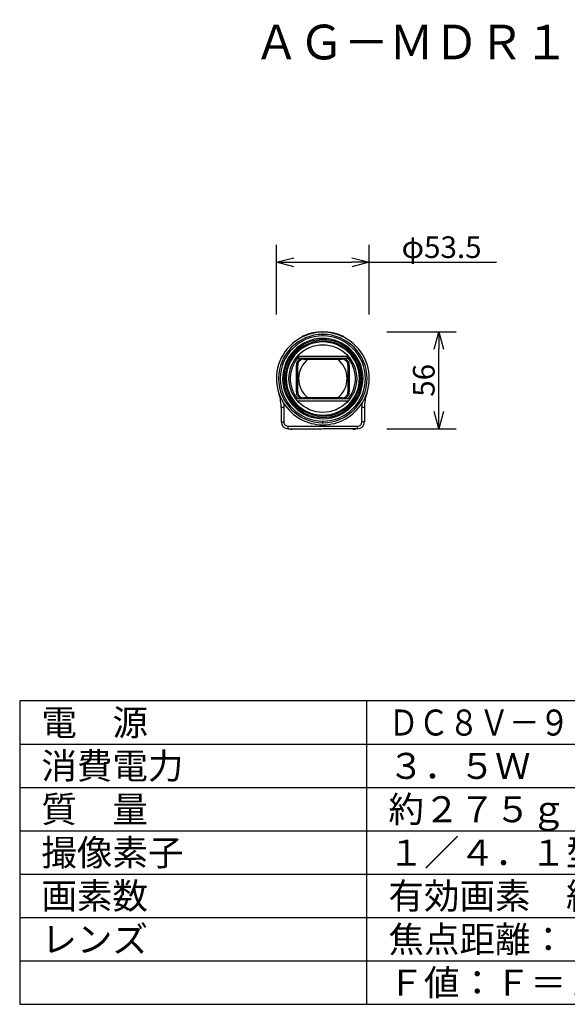
# Model space of a CAD drawing. Units: millimetres. Extents: x 2 to 138, y 132 to 245.
# Drawn here: x 2 to 66, y 132 to 245 of the extents above; entities that cross this region are included whole.
import ezdxf

# ---------------------------------------------------------------- set-up
doc = ezdxf.new("R2010")
doc.units = ezdxf.units.MM
for name, color, linetype in [('GAIKEI', 7, 'Continuous'), ('MOJI1', 2, 'Continuous'), ('SUNPO', 3, 'Continuous'), ('WAKU', 4, 'Continuous')]:
    doc.layers.add(name, color=color, linetype=linetype)
doc.styles.get("Standard").update_dxf_attribs({"font": 'MONOTXT.shx', "bigfont": 'BIGFONT.shx'})
doc.dimstyles.get("Standard").update_dxf_attribs({"dimscale": 0, "dimtxt": 3, "dimasz": 2, "dimexe": 2, "dimexo": 2, "dimgap": 0.09, "dimtad": 3, "dimdec": 4, "dimzin": 0, "dimdsep": 46, "dimtxsty": 'Standard', "dimblk1": 'OPEN30', "dimblk2": 'OPEN30', "dimsah": 1, "dimcen": 0, "dimadec": 0, "dimazin": 0, "dimtfac": 1, "dimtdec": 4, "dimtofl": 0, "dimtmove": 2, "dimatfit": 3, "dimldrblk": 'OPEN30', "dimfxl": 0, "dimtolj": 1, "dimtzin": 0, "dimarcsym": 0})

# ---------------------------------------------------------------- blocks, each defined once
blk = doc.blocks.new('_OPEN30')
at = {"color": 0, "linetype": 'ByBlock'}
for p, q in [((-1, 0.268), (0, 0)), ((0, 0), (-1, -0.268)), ((0, 0), (-1, 0))]:
    blk.add_line(p, q, dxfattribs=at)
blk = doc.blocks.new('*D2')
at = {"layer": 'DEFPOINTS', "color": 0}
for p in [(42.79, 217.09), (32.09, 209.09), (42.79, 209.09)]:
    blk.add_point(p, dxfattribs=at)
at = {"layer": 'SUNPO', "color": 0, "lineweight": -2}
for p, q in [((32.09, 211.09), (32.09, 219.09)), ((42.79, 211.09), (42.79, 219.09)), ((34.09, 217.09), (40.79, 217.09)), ((42.79, 217.09), (57.45, 217.09))]:
    blk.add_line(p, q, dxfattribs=at)
at = {"layer": 'SUNPO', "color": 0, "lineweight": -2, "xscale": 2, "yscale": 2, "zscale": 2, "rotation": 180}
blk.add_blockref('_OPEN30', (32.09, 217.09), dxfattribs=at)
at = {"layer": 'SUNPO', "color": 0, "lineweight": -2, "xscale": 2, "yscale": 2, "zscale": 2}
blk.add_blockref('_OPEN30', (42.79, 217.09), dxfattribs=at)
at = {"layer": 'SUNPO', "color": 0, "insert": (51.12, 218.84), "char_height": 2.5, "attachment_point": 5}
blk.add_mtext('\\A1;φ53.5', dxfattribs=at)
blk = doc.blocks.new('*D1')
at = {"layer": 'DEFPOINTS', "color": 0}
for p in [(42.82, 209.08), (50.82, 209.08), (42.82, 197.88)]:
    blk.add_point(p, dxfattribs=at)
at = {"layer": 'SUNPO', "color": 0, "lineweight": -2}
for p, q in [((44.82, 209.08), (52.82, 209.08)), ((50.82, 199.88), (50.82, 207.08)), ((44.82, 197.88), (52.82, 197.88))]:
    blk.add_line(p, q, dxfattribs=at)
at = {"layer": 'SUNPO', "color": 0, "lineweight": -2, "xscale": 2, "yscale": 2, "zscale": 2}
for p, rotation in [((50.82, 209.08), 90), ((50.82, 197.88), 270)]:
    blk.add_blockref('_OPEN30', p, dxfattribs=dict(at, rotation=rotation))
at = {"layer": 'SUNPO', "color": 0, "insert": (49.07, 203.48), "char_height": 2.5, "attachment_point": 5, "rotation": 90}
blk.add_mtext('\\A1;56', dxfattribs=at)

msp = doc.modelspace()

# ---------------------------------------------------------------- linework, layer by layer
at = {"layer": 'GAIKEI', "color": 1, "linetype": 'Continuous'}
for p, q in [((37.43509, 208.82403), (37.43509, 208.88403)), ((37.43509, 208.77803), (37.43509, 208.80403)), ((37.43509, 208.59403), (37.43509, 208.77803)), ((37.43509, 207.98403), (37.43509, 208.02403)), ((40.13402, 208.30336), (40.13402, 208.30336)), ((40.14404, 208.2975), (40.14404, 208.2975)), ((40.14404, 208.2975), (40.14404, 208.2975)), ((40.14404, 208.2975), (40.14404, 208.2975)), ((40.14404, 208.2975), (40.14404, 208.2975)), ((40.14404, 208.2975), (40.14404, 208.2975)), ((40.14404, 208.2975), (40.14404, 208.2975)), ((40.14404, 208.2975), (40.14404, 208.2975)), ((40.14404, 208.2975), (40.14404, 208.2975)), ((40.14404, 208.2975), (40.14404, 208.2975)), ((40.14404, 208.2975), (40.14404, 208.2975)), ((40.14404, 208.2975), (40.14404, 208.29749)), ((40.14404, 208.29749), (40.14404, 208.29749)), ((40.14404, 208.29749), (40.14404, 208.29749)), ((40.14404, 208.29749), (40.14404, 208.29749)), ((40.14404, 208.29749), (40.14404, 208.29749)), ((40.14404, 208.29749), (40.14404, 208.29749)), ((40.14404, 208.29749), (40.14404, 208.29749)), ((40.14404, 208.29749), (40.14404, 208.29749)), ((33.13459, 206.86582), (33.13448, 206.86573)), ((32.74372, 206.25572), (32.74372, 206.25572)), ((40.38124, 206.00403), (34.48893, 206.00403)), ((34.70159, 206.25116), (40.16859, 206.25116)), ((35.20276, 205.92403), (39.66742, 205.92403)), ((34.38489, 202.14036), (34.38489, 205.22769)), ((34.53509, 202.14036), (34.53509, 205.22769)), ((40.33509, 205.22769), (40.33509, 202.14036)), ((40.48528, 205.22769), (40.48528, 202.14036)), ((42.5705, 202.18403), (42.57509, 202.18403)), ((42.57466, 202.19833), (42.57469, 202.19785)), ((42.57509, 202.18403), (42.57504, 202.17925)), ((34.48893, 201.36403), (40.38124, 201.36403)), ((40.30973, 201.06564), (34.56044, 201.06564)), ((39.66742, 201.44403), (35.20276, 201.44403)), ((32.63509, 200.35499), (32.63509, 198.68403)), ((32.93781, 200.35574), (32.63791, 200.35574)), ((32.93781, 200.35574), (32.93781, 198.68658)), ((42.23226, 200.35574), (41.93237, 200.35574)), ((41.93237, 198.68658), (41.93237, 200.35574)), ((42.23509, 200.35499), (42.23509, 198.68403)), ((37.43509, 199.34403), (37.43509, 199.38403)), ((37.43509, 198.59003), (37.43509, 198.77403)), ((32.63509, 198.68658), (32.93781, 198.68658)), ((33.43509, 197.88403), (37.37509, 197.88403)), ((33.43764, 197.88403), (33.43764, 198.18675)), ((33.43764, 198.18675), (41.43254, 198.18675)), ((37.37509, 197.88685), (37.37509, 197.88403)), ((37.43509, 198.56403), (37.43509, 198.59003)), ((37.43509, 198.48403), (37.43509, 198.54403)), ((37.43509, 197.88403), (37.43509, 197.88685)), ((41.43509, 197.88403), (37.43509, 197.88403)), ((41.43254, 197.88685), (41.43254, 198.18675)), ((41.43536, 197.88403), (41.43254, 197.88685)), ((41.44616, 197.88403), (41.43509, 197.88403)), ((42.23509, 198.68658), (41.93237, 198.68658))]:
    msp.add_line(p, q, dxfattribs=at)
msp.add_circle((37.43509, 203.68403), 3.9, dxfattribs=at)
for centre, radius, start, end in [((37.43509, 203.68403), 5.35, 341.23592, 198.76408), ((37.43509, 203.68403), 5.4, 64.99853, 115.00147), ((37.43509, 203.68403), 5.094, 90, 270), ((37.43509, 203.68403), 4.91, 90, 270), ((37.43509, 203.68403), 4.63, 90.6, 270.6), ((37.43509, 203.68403), 4.49599, 90, 270), ((37.43509, 203.68403), 4.34, 89.999976, 270), ((37.43509, 203.68403), 4.2188, 90, 270), ((35.09509, 208.43949), 0.1, 116.20023, 176.66724), ((37.43509, 203.68403), 5.4, 115.00147, 116.20023), ((37.43509, 203.68403), 4.63, 270.6, 90.6), ((37.43509, 203.68403), 5.094, 270, 90), ((37.43509, 203.68403), 4.91, 270, 90), ((37.43509, 203.68403), 4.49599, 270, 90), ((37.43509, 203.68403), 4.34, 270, 90), ((37.43509, 203.68403), 4.2188, 270, 90), ((37.43509, 203.68403), 5.4, 63.799768, 64.99853), ((39.77509, 208.43949), 0.1, 0, 63.799771), ((40.13402, 208.30194), 0.00142, 89.9839053, 90.0160947), ((40.13402, 208.30164), 0.00173, 89.9833933, 90.0166067), ((40.13068, 208.30203), 0.00359, 21.7842432, 21.8185758), ((40.13402, 208.30175), 0.00162, 89.9822695, 90.0177305), ((40.13402, 208.30211), 0.00125, 89.9816516, 90.0183484), ((40.13402, 208.30215), 0.00121, 89.9810275, 90.0189725), ((40.13111, 208.30219), 0.00314, 21.7817529, 21.821066), ((40.13403, 208.30223), 0.00113, 89.9796515, 90.0203485), ((40.13403, 208.30227), 0.00109, 89.9788896, 90.0211104), ((40.13403, 208.30231), 0.00105, 89.9781148, 90.0218852), ((40.13151, 208.30235), 0.00271, 21.7786793, 21.8241397), ((40.13403, 208.30238), 0.000972, 89.9764197, 90.0235803), ((40.13403, 208.30266), 0.0007, 89.9754513, 90.0245487), ((40.13403, 208.30246), 0.000896, 89.9744353, 90.0255647), ((40.13403, 208.30271), 0.000647, 89.9734264, 90.0265736), ((40.13195, 208.30252), 0.00224, 21.7739155, 21.8289035), ((40.13403, 208.30276), 0.000594, 89.9710588, 90.0289412), ((40.13403, 208.3028), 0.000558, 89.9691887, 90.0308113), ((40.13403, 208.30262), 0.000732, 89.9686724, 90.0313276), ((40.13403, 208.30279), 0.000563, 89.9694892, 90.0305108), ((40.13241, 208.30287), 0.0017, 16.664039, 16.7344495), ((40.13404, 208.30296), 0.000389, 89.955802, 90.044198), ((40.13404, 208.30287), 0.000484, 89.964517, 90.035483), ((40.13404, 208.30244), 0.000913, 89.9874468, 90.0125532), ((40.13404, 208.30303), 0.000324, 89.9469891, 90.0530109), ((40.13347, 208.30307), 0.000635, 26.4641727, 26.6659294), ((40.13404, 208.30272), 0.000635, 89.9458726, 90.0541274), ((33.16495, 206.83791), 0.04143, 142.6788204, 143.1019872), ((33.14444, 206.85366), 0.01556, 142.1705141, 143.0324945), ((33.14588, 206.85257), 0.01737, 141.7352306, 142.2376608), ((33.17487, 206.82957), 0.05438, 141.5006619, 141.6271096), ((33.14864, 206.85023), 0.02099, 140.6843854, 141.0433586), ((33.14557, 206.85279), 0.01699, 140.3365033, 140.8078923), ((33.14782, 206.85102), 0.01986, 140.1663952, 140.5635714), ((33.14912, 206.84995), 0.02154, 139.8409371, 140.201985), ((33.14811, 206.85074), 0.02026, 139.3143977, 139.7011439), ((33.14776, 206.85108), 0.01977, 138.9915533, 139.3897547), ((33.14783, 206.85086), 0.01997, 138.2546836, 138.6458099), ((33.14803, 206.85075), 0.02019, 138.0054025, 138.3936769), ((33.14801, 206.8508), 0.02014, 137.6932873, 138.0844958), ((33.14805, 206.85086), 0.02013, 137.5076749, 137.9002284), ((33.14814, 206.85085), 0.02021, 137.2628056, 137.6552823), ((33.14794, 206.8508), 0.02009, 136.3932078, 136.7858038), ((33.14801, 206.85084), 0.02011, 136.2119434, 136.6053141), ((33.14779, 206.85081), 0.01998, 135.334138, 135.7279573), ((33.14816, 206.85084), 0.02022, 135.7343981, 136.1287151), ((33.14796, 206.85084), 0.02008, 134.9198369, 135.3145014), ((33.14804, 206.85081), 0.02015, 134.6275201, 135.0227611), ((33.14783, 206.85083), 0.02, 133.8630269, 134.2585912), ((33.14821, 206.85083), 0.02026, 134.2232867, 134.6192622), ((33.148, 206.85086), 0.0201, 133.461434, 133.8578691), ((33.14778, 206.85084), 0.01996, 132.5762296, 132.9735762), ((33.14818, 206.85084), 0.02023, 133.0097157, 133.4068531), ((33.14804, 206.85077), 0.02018, 132.1863038, 132.5821865), ((32.75326, 206.24905), 0.01164, 145.0019705, 145.0139891), ((32.75318, 206.25007), 0.01101, 149.0301769, 149.0423101), ((32.76259, 206.24914), 0.01998, 160.7038779, 160.7160296), ((32.75315, 206.25009), 0.01098, 149.0301573, 149.0423296), ((32.76277, 206.25001), 0.01988, 163.2947372, 163.3067744), ((32.75323, 206.24907), 0.0116, 145.0019515, 145.0140082), ((32.75322, 206.25004), 0.01107, 149.0302057, 149.0422811), ((32.7532, 206.2491), 0.01156, 145.0019324, 145.0140274), ((32.75319, 206.25006), 0.01103, 149.0301865, 149.0423004), ((32.75307, 206.24922), 0.01139, 145.0018387, 145.0141209), ((32.75312, 206.25013), 0.01093, 149.0301303, 149.0423567), ((32.75302, 206.25019), 0.01082, 149.0300674, 149.0424196), ((32.75312, 206.25011), 0.01094, 149.0301385, 149.0423486), ((32.75311, 206.25012), 0.01093, 149.030132, 149.042355), ((32.75309, 206.2492), 0.01142, 145.0018539, 145.0141056), ((32.76238, 206.25016), 0.01946, 163.2946094, 163.3069021), ((32.75313, 206.24917), 0.01147, 145.0018832, 145.0140762), ((32.77266, 206.24132), 0.03232, 153.4329668, 153.4369309), ((32.75079, 206.25086), 0.00858, 144.9998325, 145.0161272), ((32.75372, 206.24978), 0.01163, 149.0304996, 149.0419875), ((32.7618, 206.24945), 0.01912, 160.7036045, 160.716303), ((32.75131, 206.25124), 0.00881, 149.028662, 149.043825), ((32.75369, 206.24882), 0.01213, 145.0022139, 145.0137458), ((32.75282, 206.24941), 0.01108, 145.0016686, 145.014291), ((32.75308, 206.25017), 0.01088, 149.0301012, 149.0423856), ((32.76869, 206.24332), 0.02787, 153.4280534, 153.4418443), ((32.75191, 206.2513), 0.0093, 151.1751432, 151.2032694), ((37.43509, 203.68403), 3.74996, 136.7976419, 218.21929), ((35.13509, 205.22769), 0.75019, 146.13213, 180), ((37.43509, 203.68403), 3.52019, 143.69683, 146.13213), ((35.20276, 205.32403), 0.75019, 114.98286, 143.69683), ((37.43509, 203.68403), 2.8, 126.8699, 233.1301), ((37.43509, 203.68403), 3.37, 143.69683, 146.13213), ((35.20276, 205.32403), 0.6, 90, 143.69683), ((37.43509, 203.68403), 2.8, 306.8699, 53.1301), ((39.66742, 205.32403), 0.6, 36.30317, 90), ((39.66742, 205.32403), 0.75019, 36.30317, 65.017137), ((37.43509, 203.68403), 3.37, 33.867871, 36.30317), ((37.43509, 203.68403), 3.74996, 321.78071, 43.2023581), ((37.43509, 203.68403), 3.52019, 33.867871, 36.30317), ((39.73509, 205.22769), 0.75019, 0, 33.867871), ((35.13509, 205.22769), 0.6, 146.13213, 180), ((39.73509, 205.22769), 0.6, 0, 33.867871), ((42.33276, 202.18421), 0.24234, 356.5415773, 357.6887966), ((42.33443, 202.1839), 0.24066, 3.2098574, 3.3243197), ((42.33407, 202.18405), 0.24101, 3.0539784, 3.1687335), ((42.33523, 202.18397), 0.23986, 2.9716673, 3.0864856), ((42.33382, 202.18407), 0.24127, 2.8169578, 2.9315673), ((42.33463, 202.18398), 0.24046, 2.7337056, 2.8482138), ((42.33448, 202.18399), 0.24061, 2.614651, 2.7290782), ((42.33538, 202.18401), 0.23971, 2.5062305, 2.6205957), ((42.33414, 202.18402), 0.24094, 2.376483, 2.4907292), ((42.33503, 202.18403), 0.24006, 2.2670274, 2.3812087), ((42.3406, 202.18386), 0.23448, 357.6977464, 358.8741028), ((42.33385, 202.18405), 0.24123, 2.138218, 2.2523088), ((42.33469, 202.18397), 0.2404, 2.0516829, 2.1656827), ((42.33435, 202.18408), 0.24073, 1.908109, 2.0219426), ((42.33539, 202.18401), 0.23969, 1.8201673, 1.9340106), ((42.33459, 202.18404), 0.24049, 1.6925277, 1.8064613), ((42.33488, 202.18404), 0.24021, 1.5797841, 1.69337), ((42.33321, 202.18403), 0.24187, 1.4599012, 1.5726966), ((42.33411, 202.184), 0.24098, 1.3572839, 1.4709709), ((42.3396, 202.18413), 0.23548, 1.2418418, 1.3576888), ((42.3337, 202.18401), 0.24139, 1.1281618, 1.2406933), ((42.31763, 202.18373), 0.25746, 1.0155729, 1.1206324), ((42.33843, 202.18409), 0.23665, 0.9009638, 1.0167075), ((42.37192, 202.18474), 0.20316, 0.729513, 0.8671513), ((42.32325, 202.18381), 0.25184, 0.6949624, 0.7996253), ((41.92408, 202.17879), 0.65104, 0.6737257, 0.7101631), ((42.36773, 202.18447), 0.20735, 0.4003593, 0.5473688), ((42.38951, 202.18465), 0.18557, 0.1398817, 0.3924469), ((42.07882, 202.18308), 0.49627, 0.1091483, 0.232915), ((27.51566, 200.33646), 5.11946, 0.2073896, 17.4233617), ((35.13509, 202.14036), 0.75019, 180, 213.86787), ((37.43509, 203.68403), 3.52019, 213.86787, 216.30317), ((35.13509, 202.14036), 0.6, 180, 213.86787), ((35.20276, 202.04403), 0.75019, 216.30317, 245.0171), ((37.43509, 203.68403), 3.37, 213.86787, 216.30317), ((35.20276, 202.04403), 0.6, 216.30317, 270), ((39.66742, 202.04403), 0.6, 270, 323.69683), ((39.66742, 202.04403), 0.75019, 294.9829, 323.69683), ((37.43509, 203.68403), 3.37, 323.69683, 326.13213), ((39.73509, 202.14036), 0.6, 326.13213, 0), ((37.43509, 203.68403), 3.52019, 323.69683, 326.13213), ((39.73509, 202.14036), 0.75019, 326.13213, 0), ((47.35451, 200.33646), 5.11946, 162.5766383, 179.7926104), ((37.43509, 203.68403), 5.35, 341.23747, 341.24565), ((42.12047, 202.33211), 0.50059, 324.0280452, 325.4641749), ((42.38231, 202.15658), 0.18542, 324.2727965, 327.2263962), ((42.36391, 202.16888), 0.20755, 327.1227201, 328.8295795), ((41.93723, 202.40433), 0.69477, 330.4283237, 330.8238955), ((42.32253, 202.1896), 0.25368, 330.746492, 331.9413066), ((42.3677, 202.16798), 0.20366, 331.3291715, 332.9097944), ((42.33664, 202.18358), 0.23841, 332.9707711, 334.2851761), ((42.31705, 202.19208), 0.25975, 334.4724377, 335.6551641), ((42.33173, 202.18534), 0.2436, 335.676702, 336.9399255), ((42.33775, 202.18311), 0.23718, 336.8644236, 338.1617502), ((42.33305, 202.18479), 0.24218, 338.2069571, 339.4698774), ((42.3314, 202.18538), 0.24393, 339.476271, 340.7228109), ((42.33241, 202.18485), 0.2428, 340.7613453, 342.0079199), ((42.33322, 202.18468), 0.24198, 341.9872597, 343.231861), ((42.33248, 202.18474), 0.2427, 343.2700293, 344.5036024), ((42.33252, 202.18476), 0.24267, 344.4955943, 345.7225381), ((42.33224, 202.18466), 0.24292, 345.7613344, 346.9797107), ((42.33258, 202.18463), 0.24258, 346.9696583, 348.1823719), ((42.3321, 202.18455), 0.24304, 348.2228923, 349.4258953), ((42.33248, 202.18455), 0.24266, 349.4092836, 350.6056753), ((42.3318, 202.18447), 0.24331, 350.6513523, 351.8369422), ((42.33234, 202.18444), 0.24277, 351.824453, 353.004435), ((42.33251, 202.18427), 0.24258, 353.0393088, 354.2114595), ((42.33203, 202.18435), 0.24307, 354.2059734, 355.3676984), ((42.32939, 202.18436), 0.24571, 355.414683, 356.5549971), ((37.43509, 203.68403), 5.33953, 212.17627, 327.82373), ((33.43509, 198.68403), 0.8, 180, 270), ((33.83509, 198.36403), 0.52, 247.38014, 270), ((33.83509, 198.36403), 0.52, 270, 292.61986), ((41.03509, 198.36403), 0.52, 247.38014, 270), ((41.03509, 198.36403), 0.52, 270, 292.61986), ((41.43509, 198.68403), 0.80039, 270.04738, 359.95262)]:
    msp.add_arc(centre, radius, start, end, dxfattribs=at)
for points, knots in [([(32.36943, 201.96308), (32.37017, 201.96092), (32.37417, 201.94886), (32.37938, 201.93222), (32.38581, 201.91138), (32.39232, 201.89197), (32.39228, 201.89216), (32.3973, 201.87764), (32.39819, 201.87537), (32.39968, 201.8711), (32.40024, 201.86936), (32.40023, 201.86938)], [0.74557003, 0.74557003, 0.74557003, 0.74557003, 0.81984152, 0.81984152, 0.8261875, 0.8261875, 0.82904433, 0.82904433, 0.88584126, 0.88584126, 1, 1, 1, 1]), ([(32.37219, 201.96376), (32.43924, 201.77532), (32.59455, 201.39536), (32.79986, 201.02474), (32.91558, 200.84055)], [0, 0, 0, 0, 0.0031994157, 0.0064485234, 0.0064485234, 0.0064485234, 0.0064485234]), ([(41.95459, 200.84055), (42.06705, 201.01927), (42.2728, 201.38986), (42.42906, 201.76954), (42.49799, 201.96376)], [0, 0, 0, 0, 0.0031511409, 0.006448047, 0.006448047, 0.006448047, 0.006448047]), ([(42.50074, 201.96308), (42.50001, 201.96092), (42.496, 201.94886), (42.49079, 201.93222), (42.48436, 201.91138), (42.47785, 201.89197), (42.47789, 201.89216), (42.47287, 201.87764), (42.47198, 201.87537), (42.4705, 201.8711), (42.46994, 201.86936), (42.46994, 201.86938)], [0.74557003, 0.74557003, 0.74557003, 0.74557003, 0.81984152, 0.81984152, 0.8261875, 0.8261875, 0.82904433, 0.82904433, 0.88584126, 0.88584126, 1, 1, 1, 1]), ([(32.93781, 198.68658), (32.93781, 198.61364), (32.9678, 198.47885), (33.091, 198.30754), (33.25635, 198.20753), (33.38328, 198.18675), (33.43764, 198.18675)], [2, 2, 2, 2, 2.4721766, 2.8727363, 3.3418339, 3.6937259, 3.6937259, 3.6937259, 3.6937259]), ([(41.43254, 198.18675), (41.50547, 198.18675), (41.64026, 198.21674), (41.81157, 198.33994), (41.91158, 198.50529), (41.93237, 198.63222), (41.93237, 198.68658)], [2, 2, 2, 2, 2.4721766, 2.8727363, 3.3418339, 3.6937259, 3.6937259, 3.6937259, 3.6937259])]:
    msp.add_open_spline(points, degree=3, knots=knots, dxfattribs=at)
for points in [[(32.91558, 200.84055), (32.93039, 200.6794), (32.93781, 200.51757), (32.93781, 200.35574)], [(41.95459, 200.84055), (41.93979, 200.6794), (41.93237, 200.51757), (41.93236, 200.35574)]]:
    msp.add_open_spline(points, degree=3, dxfattribs=at)
at = {"layer": 'WAKU'}
for p, q in [((2.5, 166.50084), (2.5, 131.50084)), ((127.5, 166.50084), (2.5, 166.50084)), ((42.5, 131.50084), (42.5, 166.50084)), ((2.5, 131.50084), (127.5, 131.50084))]:
    msp.add_line(p, q, dxfattribs=at)
at = {"layer": 'WAKU', "color": 1}
for p, q in [((2.5, 161.50084), (127.5, 161.50084)), ((2.5, 156.50084), (127.5, 156.50084)), ((2.5, 151.50084), (127.5, 151.50084)), ((2.5, 146.50084), (127.5, 146.50084)), ((2.5, 141.50084), (127.5, 141.50084)), ((2.5, 136.50084), (127.5, 136.50084))]:
    msp.add_line(p, q, dxfattribs=at)

# ---------------------------------------------------------------- texts
at = {"layer": 'MOJI1'}
for s, height, width, p in [('ＡＧ－ＭＤＲ１５専用コンパクトカメラヘッド', 4, 0.95, (29.5, 240.50084)), ('ＤＣ８Ｖ－９Ｖ（本体：ＡＧ－ＭＤＲ１５より供給）', 3, 0.85, (45, 162.50084))]:
    msp.add_text(s, height=height, dxfattribs=dict(at, width=width)).set_placement(p)
for s, p in [('電\u3000源', (5, 162.50084)), ('消費電力', (5, 157.50084)), ('３．５Ｗ', (45, 157.50084)), ('質\u3000量', (5, 152.50084)), ('約２７５ｇ', (45, 152.50084)), ('撮像素子', (5, 147.50084)), ('１／４．１型プログレッシブ対応３ＭＯＳ', (45, 147.50084)), ('画素数', (5, 142.50084)), ('有効画素\u3000約２５１万画素×３（１６：９）', (45, 142.50084)), ('レンズ', (5, 137.50084)), ('焦点距離：ｆ＝４．０ｍｍ～４８ｍｍ', (45, 137.50084)), ('Ｆ値：Ｆ＝１．８～２．８ｍｍ', (45, 132.50084))]:
    msp.add_text(s, height=3, dxfattribs=at).set_placement(p)

# ---------------------------------------------------------------- dimensions: what is measured, and where the dimension line sits
at = {"layer": 'SUNPO'}
for p1, p2, distance, text, picture, middle in [((32.08509, 209.08757), (42.78509, 209.08757), 8, 'φ53.5', '*D2', (51.11842, 218.83757)), ((42.82344, 197.88403), (42.82344, 209.08403), -8, '56', '*D1', (49.07344, 203.48403))]:
    dim = msp.add_aligned_dim(p1=p1, p2=p2, distance=distance, text=text, dimstyle='Standard', override={"dimscale": 1, "dimtxt": 2.5, "dimgap": 0.5, "dimtofl": 1, "dimtmove": 0}, dxfattribs=at)
    dim.commit()
    dim.dimension.update_dxf_attribs({"geometry": picture, "text_midpoint": middle})

doc.saveas('drawing.dxf')
